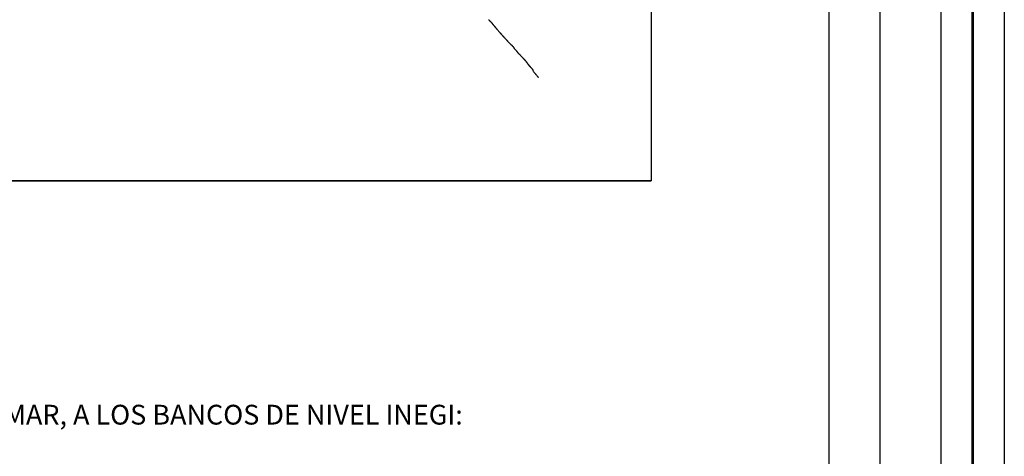
# Model space of a CAD drawing. Extents: x 520092 to 521342, y 1830375 to 1831185.
# Drawn here: x 521264 to 521342, y 1830770 to 1830804 of the extents above; entities that cross this region are included whole.
import ezdxf

# ---------------------------------------------------------------- set-up
doc = ezdxf.new("R2010")
doc.units = 0
doc.header["$MEASUREMENT"] = 0
doc.layers.add('0LIMITECOS', color=7, linetype='Continuous')
doc.layers.add('textos', color=7, linetype='Continuous')
doc.layers.add('margen', color=7, linetype='Continuous', lineweight=53)
doc.layers.add('margen interno', color=7, linetype='Continuous', lineweight=25)

# ---------------------------------------------------------------- blocks, each defined once
blk = doc.blocks.new('A$C18E6515B')
at = {"layer": 'margen interno'}
blk.add_line((0, 0), (99.318, 0), dxfattribs=at)
at = {"layer": 'margen interno', "flags": 128}
blk.add_lwpolyline([(0, 70), (99.318, 70), (99.318, 0), (0, 0)], close=True, dxfattribs=at)

msp = doc.modelspace()

# ---------------------------------------------------------------- linework, layer by layer
msp.add_line((521328.258, 1830590.706), (521328.258, 1831029.538))
at = {"layer": '0LIMITECOS', "color": 4}
for p, q in [((521301.911, 1830803.869), (521301.918, 1830803.862)), ((521301.918, 1830803.862), (521301.924, 1830803.854)), ((521301.924, 1830803.854), (521301.933, 1830803.839)), ((521301.933, 1830803.839), (521301.945, 1830803.822)), ((521301.945, 1830803.822), (521301.959, 1830803.802)), ((521301.959, 1830803.802), (521301.974, 1830803.78)), ((521301.974, 1830803.78), (521301.991, 1830803.76)), ((521301.991, 1830803.76), (521302.006, 1830803.742)), ((521302.006, 1830803.742), (521302.023, 1830803.725)), ((521302.023, 1830803.725), (521302.04, 1830803.706)), ((521302.04, 1830803.706), (521302.058, 1830803.687)), ((521302.058, 1830803.687), (521302.075, 1830803.667)), ((521302.075, 1830803.667), (521302.092, 1830803.649)), ((521302.092, 1830803.649), (521302.108, 1830803.631)), ((521302.108, 1830803.631), (521302.127, 1830803.609)), ((521302.127, 1830803.609), (521302.15, 1830803.583)), ((521302.15, 1830803.583), (521302.175, 1830803.555)), ((521302.175, 1830803.555), (521302.202, 1830803.526)), ((521302.202, 1830803.526), (521302.228, 1830803.497)), ((521302.228, 1830803.497), (521302.251, 1830803.469)), ((521302.251, 1830803.469), (521302.271, 1830803.441)), ((521302.271, 1830803.441), (521302.289, 1830803.417)), ((521302.289, 1830803.417), (521302.304, 1830803.395)), ((521302.304, 1830803.395), (521302.317, 1830803.381)), ((521302.317, 1830803.381), (521302.327, 1830803.37)), ((521302.327, 1830803.37), (521302.338, 1830803.357)), ((521302.338, 1830803.357), (521302.35, 1830803.345)), ((521302.35, 1830803.345), (521302.361, 1830803.334)), ((521302.361, 1830803.334), (521302.369, 1830803.325)), ((521302.369, 1830803.325), (521302.376, 1830803.316)), ((521302.376, 1830803.316), (521302.386, 1830803.305)), ((521302.386, 1830803.305), (521302.399, 1830803.291)), ((521302.399, 1830803.291), (521302.411, 1830803.278)), ((521302.411, 1830803.278), (521302.425, 1830803.262)), ((521302.425, 1830803.262), (521302.443, 1830803.243)), ((521302.443, 1830803.243), (521302.461, 1830803.223)), ((521302.461, 1830803.223), (521302.481, 1830803.202)), ((521302.481, 1830803.202), (521302.499, 1830803.181)), ((521302.499, 1830803.181), (521302.517, 1830803.162)), ((521302.517, 1830803.162), (521302.534, 1830803.143)), ((521302.534, 1830803.143), (521302.549, 1830803.125)), ((521302.549, 1830803.125), (521302.566, 1830803.105)), ((521302.566, 1830803.105), (521302.585, 1830803.085)), ((521302.585, 1830803.085), (521302.606, 1830803.061)), ((521302.606, 1830803.061), (521302.625, 1830803.041)), ((521302.625, 1830803.041), (521302.642, 1830803.022)), ((521302.642, 1830803.022), (521302.659, 1830803.003)), ((521302.659, 1830803.003), (521302.675, 1830802.986)), ((521302.675, 1830802.986), (521302.689, 1830802.971)), ((521302.689, 1830802.971), (521302.701, 1830802.958)), ((521302.701, 1830802.958), (521302.713, 1830802.944)), ((521302.713, 1830802.944), (521302.728, 1830802.929)), ((521302.728, 1830802.929), (521302.745, 1830802.91)), ((521302.745, 1830802.91), (521302.763, 1830802.89)), ((521302.763, 1830802.89), (521302.779, 1830802.873)), ((521302.779, 1830802.873), (521302.795, 1830802.857)), ((521302.795, 1830802.857), (521302.81, 1830802.841)), ((521302.81, 1830802.841), (521302.825, 1830802.824)), ((521302.825, 1830802.824), (521302.842, 1830802.807)), ((521302.842, 1830802.807), (521302.859, 1830802.788)), ((521302.859, 1830802.788), (521302.877, 1830802.769)), ((521302.877, 1830802.769), (521302.896, 1830802.748)), ((521302.896, 1830802.748), (521302.917, 1830802.725)), ((521302.917, 1830802.725), (521302.939, 1830802.701)), ((521302.939, 1830802.701), (521302.961, 1830802.676)), ((521302.961, 1830802.676), (521302.985, 1830802.651)), ((521302.985, 1830802.651), (521303.009, 1830802.625)), ((521303.009, 1830802.625), (521303.032, 1830802.599)), ((521303.032, 1830802.599), (521303.055, 1830802.575)), ((521303.055, 1830802.575), (521303.076, 1830802.551)), ((521303.076, 1830802.551), (521303.096, 1830802.531)), ((521303.096, 1830802.531), (521303.115, 1830802.512)), ((521303.115, 1830802.512), (521303.133, 1830802.492)), ((521303.133, 1830802.492), (521303.151, 1830802.475)), ((521303.151, 1830802.475), (521303.171, 1830802.458)), ((521303.171, 1830802.458), (521303.193, 1830802.442)), ((521303.193, 1830802.442), (521303.214, 1830802.429)), ((521303.214, 1830802.429), (521303.233, 1830802.414)), ((521303.233, 1830802.414), (521303.251, 1830802.396)), ((521303.251, 1830802.396), (521303.268, 1830802.377)), ((521303.268, 1830802.377), (521303.285, 1830802.359)), ((521303.285, 1830802.359), (521303.299, 1830802.343)), ((521303.299, 1830802.343), (521303.314, 1830802.327)), ((521303.314, 1830802.327), (521303.327, 1830802.313)), ((521303.327, 1830802.313), (521303.34, 1830802.297)), ((521303.34, 1830802.297), (521303.352, 1830802.279)), ((521303.352, 1830802.279), (521303.365, 1830802.262)), ((521303.365, 1830802.262), (521303.376, 1830802.246)), ((521303.376, 1830802.246), (521303.385, 1830802.234)), ((521303.385, 1830802.234), (521303.391, 1830802.224)), ((521303.391, 1830802.224), (521303.397, 1830802.215)), ((521303.397, 1830802.215), (521303.404, 1830802.202)), ((521303.404, 1830802.202), (521303.412, 1830802.185)), ((521303.412, 1830802.185), (521303.42, 1830802.168)), ((521303.42, 1830802.168), (521303.434, 1830802.148)), ((521303.434, 1830802.148), (521303.449, 1830802.132)), ((521303.449, 1830802.132), (521303.462, 1830802.116)), ((521303.462, 1830802.116), (521303.477, 1830802.101)), ((521303.477, 1830802.101), (521303.494, 1830802.083)), ((521303.494, 1830802.083), (521303.513, 1830802.062)), ((521303.513, 1830802.062), (521303.534, 1830802.037)), ((521303.534, 1830802.037), (521303.556, 1830802.012)), ((521303.556, 1830802.012), (521303.575, 1830801.988)), ((521303.575, 1830801.988), (521303.592, 1830801.967)), ((521303.592, 1830801.967), (521303.606, 1830801.952)), ((521303.606, 1830801.952), (521303.617, 1830801.939)), ((521303.617, 1830801.939), (521303.629, 1830801.924)), ((521303.629, 1830801.924), (521303.642, 1830801.91)), ((521303.642, 1830801.91), (521303.657, 1830801.893)), ((521303.657, 1830801.893), (521303.671, 1830801.873)), ((521303.671, 1830801.873), (521303.686, 1830801.855)), ((521303.686, 1830801.855), (521303.701, 1830801.836)), ((521303.701, 1830801.836), (521303.718, 1830801.818)), ((521303.718, 1830801.818), (521303.734, 1830801.801)), ((521303.734, 1830801.801), (521303.75, 1830801.782)), ((521303.75, 1830801.782), (521303.768, 1830801.763)), ((521303.768, 1830801.763), (521303.788, 1830801.742)), ((521303.788, 1830801.742), (521303.81, 1830801.718)), ((521303.81, 1830801.718), (521303.834, 1830801.693)), ((521303.834, 1830801.693), (521303.861, 1830801.665)), ((521303.861, 1830801.665), (521303.89, 1830801.635)), ((521303.89, 1830801.635), (521303.921, 1830801.606)), ((521303.921, 1830801.606), (521303.951, 1830801.576)), ((521303.951, 1830801.576), (521303.979, 1830801.548)), ((521303.979, 1830801.548), (521304.006, 1830801.521)), ((521304.006, 1830801.521), (521304.031, 1830801.496)), ((521304.031, 1830801.496), (521304.053, 1830801.472)), ((521304.053, 1830801.472), (521304.071, 1830801.452)), ((521304.071, 1830801.452), (521304.087, 1830801.435)), ((521304.087, 1830801.435), (521304.101, 1830801.42)), ((521304.101, 1830801.42), (521304.114, 1830801.406)), ((521304.114, 1830801.406), (521304.125, 1830801.394)), ((521304.125, 1830801.394), (521304.134, 1830801.384)), ((521304.134, 1830801.384), (521304.143, 1830801.374)), ((521304.143, 1830801.374), (521304.153, 1830801.365)), ((521304.153, 1830801.365), (521304.164, 1830801.354)), ((521304.164, 1830801.354), (521304.175, 1830801.342)), ((521304.175, 1830801.342), (521304.187, 1830801.329)), ((521304.187, 1830801.329), (521304.199, 1830801.317)), ((521304.199, 1830801.317), (521304.212, 1830801.304)), ((521304.212, 1830801.304), (521304.225, 1830801.291)), ((521304.225, 1830801.291), (521304.237, 1830801.278)), ((521304.237, 1830801.278), (521304.248, 1830801.267)), ((521304.248, 1830801.267), (521304.257, 1830801.257)), ((521304.257, 1830801.257), (521304.264, 1830801.249)), ((521304.264, 1830801.249), (521304.27, 1830801.243)), ((521304.27, 1830801.243), (521304.277, 1830801.235)), ((521304.277, 1830801.235), (521304.287, 1830801.224)), ((521304.287, 1830801.224), (521304.297, 1830801.213)), ((521304.297, 1830801.213), (521304.308, 1830801.2)), ((521304.308, 1830801.2), (521304.318, 1830801.187)), ((521304.318, 1830801.187), (521304.327, 1830801.177)), ((521304.327, 1830801.177), (521304.334, 1830801.169)), ((521304.334, 1830801.169), (521304.342, 1830801.159)), ((521304.342, 1830801.159), (521304.351, 1830801.148)), ((521304.351, 1830801.148), (521304.361, 1830801.135)), ((521304.361, 1830801.135), (521304.372, 1830801.119)), ((521304.372, 1830801.119), (521304.383, 1830801.104)), ((521304.383, 1830801.104), (521304.394, 1830801.09)), ((521304.394, 1830801.09), (521304.404, 1830801.077)), ((521304.404, 1830801.077), (521304.411, 1830801.066)), ((521304.411, 1830801.066), (521304.415, 1830801.059)), ((521304.415, 1830801.059), (521304.418, 1830801.054)), ((521304.418, 1830801.054), (521304.421, 1830801.048)), ((521304.421, 1830801.048), (521304.425, 1830801.043)), ((521304.425, 1830801.043), (521304.429, 1830801.036)), ((521304.429, 1830801.036), (521304.435, 1830801.028)), ((521304.435, 1830801.028), (521304.443, 1830801.017)), ((521304.443, 1830801.017), (521304.451, 1830801.008)), ((521304.451, 1830801.008), (521304.477, 1830800.965)), ((521304.477, 1830800.965), (521304.48, 1830800.957)), ((521304.48, 1830800.957), (521304.491, 1830800.941)), ((521304.491, 1830800.941), (521304.504, 1830800.926)), ((521304.504, 1830800.926), (521304.517, 1830800.912)), ((521304.517, 1830800.912), (521304.528, 1830800.9)), ((521304.528, 1830800.9), (521304.539, 1830800.888)), ((521304.539, 1830800.888), (521304.55, 1830800.874)), ((521304.55, 1830800.874), (521304.559, 1830800.859)), ((521304.559, 1830800.859), (521304.571, 1830800.841)), ((521304.571, 1830800.841), (521304.585, 1830800.827)), ((521304.585, 1830800.827), (521304.598, 1830800.814)), ((521304.598, 1830800.814), (521304.609, 1830800.802)), ((521304.609, 1830800.802), (521304.62, 1830800.789)), ((521304.62, 1830800.789), (521304.631, 1830800.776)), ((521304.631, 1830800.776), (521304.642, 1830800.764)), ((521304.642, 1830800.764), (521304.655, 1830800.749)), ((521304.655, 1830800.749), (521304.67, 1830800.734)), ((521304.67, 1830800.734), (521304.685, 1830800.717)), ((521304.685, 1830800.717), (521304.7, 1830800.701)), ((521304.7, 1830800.701), (521304.715, 1830800.683)), ((521304.715, 1830800.683), (521304.732, 1830800.666)), ((521304.732, 1830800.666), (521304.748, 1830800.648)), ((521304.748, 1830800.648), (521304.765, 1830800.629)), ((521304.765, 1830800.629), (521304.781, 1830800.612)), ((521304.781, 1830800.612), (521304.795, 1830800.597)), ((521304.795, 1830800.597), (521304.806, 1830800.584)), ((521304.806, 1830800.584), (521304.817, 1830800.572)), ((521304.817, 1830800.572), (521304.826, 1830800.561)), ((521304.826, 1830800.561), (521304.835, 1830800.551)), ((521304.835, 1830800.551), (521304.846, 1830800.538)), ((521304.846, 1830800.538), (521304.858, 1830800.524)), ((521304.858, 1830800.524), (521304.869, 1830800.51)), ((521304.869, 1830800.51), (521304.878, 1830800.497)), ((521304.878, 1830800.497), (521304.885, 1830800.485)), ((521304.885, 1830800.485), (521304.89, 1830800.474)), ((521304.89, 1830800.474), (521304.896, 1830800.461)), ((521304.896, 1830800.461), (521304.9, 1830800.441)), ((521304.9, 1830800.441), (521304.906, 1830800.415)), ((521304.906, 1830800.415), (521304.915, 1830800.387)), ((521304.915, 1830800.387), (521304.928, 1830800.356)), ((521304.928, 1830800.356), (521304.948, 1830800.326)), ((521304.948, 1830800.326), (521304.974, 1830800.294)), ((521304.974, 1830800.294), (521305.002, 1830800.264)), ((521305.002, 1830800.264), (521305.029, 1830800.234)), ((521305.029, 1830800.234), (521305.055, 1830800.206)), ((521305.055, 1830800.206), (521305.078, 1830800.181)), ((521305.078, 1830800.181), (521305.095, 1830800.162)), ((521305.095, 1830800.162), (521305.105, 1830800.151)), ((521305.105, 1830800.151), (521305.112, 1830800.141)), ((521305.112, 1830800.141), (521305.12, 1830800.129)), ((521305.12, 1830800.129), (521305.132, 1830800.112)), ((521305.132, 1830800.112), (521305.148, 1830800.092)), ((521305.148, 1830800.092), (521305.17, 1830800.067)), ((521305.17, 1830800.067), (521305.191, 1830800.043)), ((521305.207, 1830800.024), (521305.218, 1830800.012)), ((521305.218, 1830800.012), (521305.226, 1830800.002)), ((521305.226, 1830800.002), (521305.234, 1830799.993)), ((521305.234, 1830799.993), (521305.24, 1830799.985)), ((521305.24, 1830799.985), (521305.248, 1830799.975)), ((521305.248, 1830799.975), (521305.256, 1830799.964)), ((521305.256, 1830799.964), (521305.265, 1830799.953)), ((521305.265, 1830799.953), (521305.274, 1830799.941)), ((521305.274, 1830799.941), (521305.282, 1830799.93)), ((521305.282, 1830799.93), (521305.289, 1830799.918)), ((521305.289, 1830799.918), (521305.296, 1830799.906)), ((521305.296, 1830799.906), (521305.307, 1830799.894)), ((521305.307, 1830799.894), (521305.32, 1830799.88)), ((521305.32, 1830799.88), (521305.333, 1830799.865))]:
    msp.add_line(p, q, dxfattribs=at)
msp.add_lwpolyline([(521301.419, 1830804.419), (521301.437, 1830804.4), (521301.454, 1830804.383), (521301.47, 1830804.367), (521301.483, 1830804.354), (521301.494, 1830804.342), (521301.505, 1830804.33), (521301.521, 1830804.314), (521301.541, 1830804.292), (521301.561, 1830804.271), (521301.578, 1830804.253), (521301.591, 1830804.239), (521301.601, 1830804.23), (521301.605, 1830804.225), (521301.613, 1830804.217), (521301.625, 1830804.205), (521301.644, 1830804.188), (521301.664, 1830804.17), (521301.679, 1830804.154), (521301.691, 1830804.141), (521301.698, 1830804.132), (521301.703, 1830804.124), (521301.708, 1830804.115), (521301.714, 1830804.102), (521301.721, 1830804.089), (521301.73, 1830804.075), (521301.737, 1830804.066), (521301.745, 1830804.058), (521301.751, 1830804.051), (521301.755, 1830804.046), (521301.76, 1830804.04), (521301.764, 1830804.035), (521301.77, 1830804.028), (521301.779, 1830804.015), (521301.789, 1830804), (521301.803, 1830803.984), (521301.818, 1830803.967), (521301.832, 1830803.951), (521301.847, 1830803.935), (521301.861, 1830803.92), (521301.872, 1830803.908), (521301.883, 1830803.897), (521301.891, 1830803.888), (521301.9, 1830803.879), (521301.907, 1830803.871), (521301.911, 1830803.869)], dxfattribs=at)
at = {"layer": 'margen', "flags": 128}
msp.add_lwpolyline([(520094.573, 1831182.513), (521339.573, 1831182.513), (521339.573, 1830377.513), (520094.573, 1830377.513)], close=True, dxfattribs=at)
at = {"layer": 'margen interno'}
msp.add_line((521332.258, 1831157.408), (521332.258, 1830402.408), dxfattribs=at)
at = {"layer": 'margen interno', "flags": 128}
for points in [[(520092.073, 1831185.013), (521342.073, 1831185.013), (521342.073, 1830375.013), (520092.073, 1830375.013)], [(520097.073, 1831180.013), (521337.073, 1831180.013), (521337.073, 1830380.013), (520097.073, 1830380.013)], [(521197.258, 1831157.408), (521332.258, 1831157.408), (521332.258, 1830402.408), (521197.258, 1830402.408)]]:
    msp.add_lwpolyline(points, close=True, dxfattribs=at)

# ---------------------------------------------------------------- block references
at = {"linetype": 'Continuous'}
msp.add_blockref('A$C18E6515B', (521214.903, 1830791.714), dxfattribs=at)

# ---------------------------------------------------------------- texts
at = {"layer": 'textos', "insert": (521201.98, 1830779.253), "char_height": 1.56, "attachment_point": 1}
msp.add_mtext('{\\fArial|b0|i0|c0|p34;a) TECNICAS.\\P\\P\\fSwis721 LtEx BT|b0|i0|c0|p34;1.-  LAS ELEVACIONES ESTAN REFERIDAS AL NIVEL MEDIO DEL MAR, A LOS BANCOS DE NIVEL INEGI:}', dxfattribs=at)

doc.saveas('drawing.dxf')
